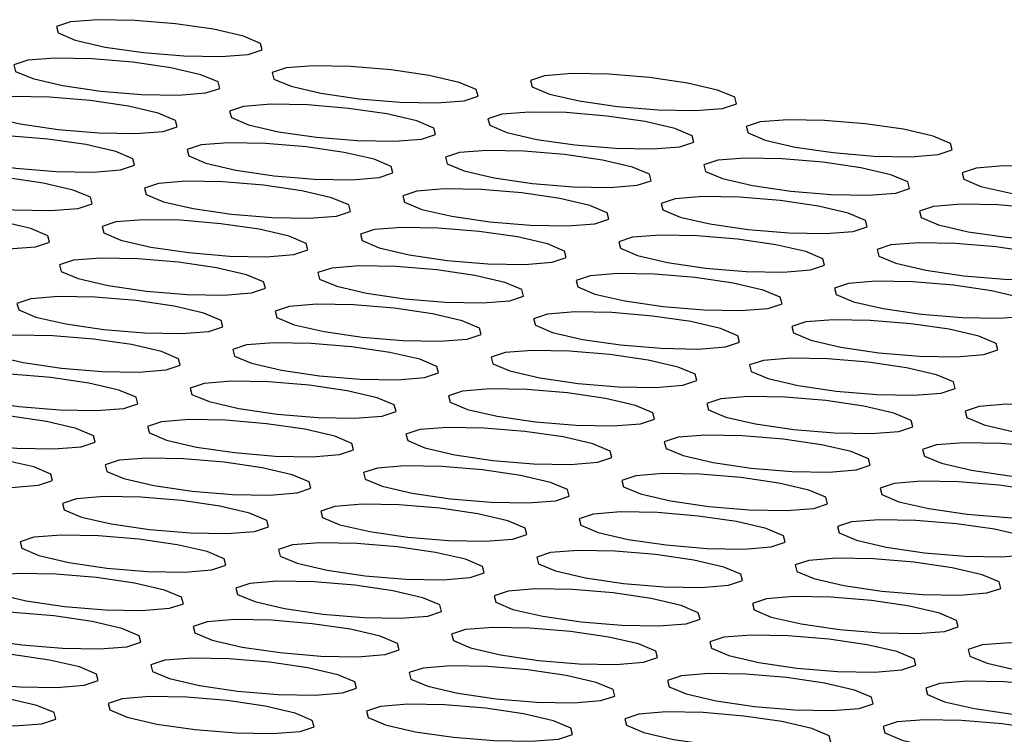
# Model space of a CAD drawing. Units: inches. Extents: x 112 to 581, y -226 to 33.
# Drawn here: x 127 to 127, y -188 to -188 of the extents above; entities that cross this region are included whole.
import ezdxf

# ---------------------------------------------------------------- set-up
doc = ezdxf.new("R2010")
doc.units = ezdxf.units.IN
doc.header["$MEASUREMENT"] = 0

msp = doc.modelspace()

# ---------------------------------------------------------------- linework, layer by layer
at = {"color": 7, "linetype": 'Continuous', "lineweight": 25, "flags": 128}
for points in [[(126.59292, -187.79374), (126.58562, -187.79314), (126.57899, -187.79302), (126.57405, -187.79341), (126.57154, -187.79424), (126.57185, -187.7954), (126.57493, -187.7967), (126.5803, -187.79794), (126.58717, -187.79895), (126.59446, -187.79955), (126.60109, -187.79967), (126.60603, -187.79928), (126.60854, -187.79845), (126.60823, -187.79729), (126.60516, -187.79599), (126.59978, -187.79475), (126.59292, -187.79374)], [(126.58527, -187.80066), (126.57797, -187.80005), (126.57134, -187.79994), (126.5664, -187.80032), (126.56389, -187.80116), (126.5642, -187.80231), (126.56728, -187.80361), (126.57266, -187.80486), (126.57952, -187.80586), (126.58682, -187.80647), (126.59344, -187.80659), (126.59839, -187.8062), (126.60089, -187.80537), (126.60059, -187.80421), (126.59751, -187.80291), (126.59213, -187.80166), (126.58527, -187.80066)], [(126.6317, -187.80205), (126.62441, -187.80144), (126.61778, -187.80132), (126.61284, -187.80171), (126.61033, -187.80254), (126.61064, -187.8037), (126.61371, -187.805), (126.61909, -187.80625), (126.62595, -187.80725), (126.63325, -187.80786), (126.63988, -187.80798), (126.64482, -187.80759), (126.64733, -187.80675), (126.64702, -187.8056), (126.64394, -187.8043), (126.63857, -187.80305), (126.6317, -187.80205)], [(126.67814, -187.80343), (126.67084, -187.80283), (126.66422, -187.80271), (126.65927, -187.8031), (126.65676, -187.80393), (126.65707, -187.80509), (126.66015, -187.80639), (126.66553, -187.80763), (126.67239, -187.80864), (126.67969, -187.80924), (126.68631, -187.80936), (126.69126, -187.80897), (126.69377, -187.80814), (126.69346, -187.80698), (126.69038, -187.80568), (126.685, -187.80444), (126.67814, -187.80343)], [(126.57762, -187.80758), (126.57032, -187.80697), (126.5637, -187.80685), (126.55875, -187.80724), (126.55625, -187.80808), (126.55655, -187.80923), (126.55963, -187.81053), (126.56501, -187.81178), (126.57187, -187.81278), (126.57917, -187.81339), (126.5858, -187.81351), (126.59074, -187.81312), (126.59325, -187.81228), (126.59294, -187.81113), (126.58986, -187.80983), (126.58448, -187.80858), (126.57762, -187.80758)], [(126.62406, -187.80897), (126.61676, -187.80836), (126.61013, -187.80824), (126.60519, -187.80863), (126.60268, -187.80946), (126.60299, -187.81062), (126.60607, -187.81192), (126.61145, -187.81317), (126.61831, -187.81417), (126.62561, -187.81478), (126.63223, -187.81489), (126.63717, -187.81451), (126.63968, -187.81367), (126.63938, -187.81252), (126.6363, -187.81122), (126.63092, -187.80997), (126.62406, -187.80897)], [(126.67049, -187.81035), (126.66319, -187.80974), (126.65657, -187.80963), (126.65163, -187.81001), (126.64912, -187.81085), (126.64943, -187.812), (126.6525, -187.8133), (126.65788, -187.81455), (126.66474, -187.81555), (126.67204, -187.81616), (126.67867, -187.81628), (126.68361, -187.81589), (126.68612, -187.81506), (126.68581, -187.8139), (126.68273, -187.8126), (126.67735, -187.81135), (126.67049, -187.81035)], [(126.71693, -187.81174), (126.70963, -187.81113), (126.70301, -187.81101), (126.69806, -187.8114), (126.69555, -187.81224), (126.69586, -187.81339), (126.69894, -187.81469), (126.70432, -187.81594), (126.71118, -187.81694), (126.71848, -187.81755), (126.7251, -187.81767), (126.73005, -187.81728), (126.73256, -187.81644), (126.73225, -187.81529), (126.72917, -187.81399), (126.72379, -187.81274), (126.71693, -187.81174)], [(126.56997, -187.8145), (126.56268, -187.81389), (126.55605, -187.81377), (126.55111, -187.81416), (126.5486, -187.815), (126.54891, -187.81615), (126.55198, -187.81745), (126.55736, -187.8187), (126.56422, -187.8197), (126.57152, -187.82031), (126.57815, -187.82043), (126.58309, -187.82004), (126.5856, -187.8192), (126.58529, -187.81805), (126.58221, -187.81675), (126.57684, -187.8155), (126.56997, -187.8145)], [(126.61641, -187.81588), (126.60911, -187.81528), (126.60249, -187.81516), (126.59754, -187.81555), (126.59503, -187.81638), (126.59534, -187.81754), (126.59842, -187.81884), (126.6038, -187.82008), (126.61066, -187.82109), (126.61796, -187.82169), (126.62458, -187.82181), (126.62953, -187.82142), (126.63204, -187.82059), (126.63173, -187.81943), (126.62865, -187.81813), (126.62327, -187.81689), (126.61641, -187.81588)], [(126.66285, -187.81727), (126.65555, -187.81666), (126.64892, -187.81654), (126.64398, -187.81693), (126.64147, -187.81777), (126.64178, -187.81892), (126.64486, -187.82022), (126.65024, -187.82147), (126.6571, -187.82247), (126.6644, -187.82308), (126.67102, -187.8232), (126.67596, -187.82281), (126.67847, -187.82198), (126.67816, -187.82082), (126.67509, -187.81952), (126.66971, -187.81827), (126.66285, -187.81727)], [(126.70928, -187.81866), (126.70198, -187.81805), (126.69536, -187.81793), (126.69041, -187.81832), (126.68791, -187.81915), (126.68821, -187.82031), (126.69129, -187.82161), (126.69667, -187.82286), (126.70353, -187.82386), (126.71083, -187.82447), (126.71746, -187.82458), (126.7224, -187.8242), (126.72491, -187.82336), (126.7246, -187.82221), (126.72152, -187.82091), (126.71614, -187.81966), (126.70928, -187.81866)], [(126.75572, -187.82004), (126.74842, -187.81943), (126.74179, -187.81932), (126.73685, -187.8197), (126.73434, -187.82054), (126.73465, -187.8217), (126.73773, -187.823), (126.74311, -187.82424), (126.74997, -187.82524), (126.75727, -187.82585), (126.76389, -187.82597), (126.76884, -187.82558), (126.77134, -187.82475), (126.77104, -187.82359), (126.76796, -187.82229), (126.76258, -187.82104), (126.75572, -187.82004)], [(126.56233, -187.82142), (126.55503, -187.82081), (126.5484, -187.82069), (126.54346, -187.82108), (126.54095, -187.82191), (126.54126, -187.82307), (126.54434, -187.82437), (126.54972, -187.82562), (126.55658, -187.82662), (126.56388, -187.82723), (126.5705, -187.82735), (126.57545, -187.82696), (126.57795, -187.82612), (126.57765, -187.82497), (126.57457, -187.82367), (126.56919, -187.82242), (126.56233, -187.82142)], [(126.60876, -187.8228), (126.60147, -187.8222), (126.59484, -187.82208), (126.5899, -187.82247), (126.58739, -187.8233), (126.5877, -187.82446), (126.59077, -187.82576), (126.59615, -187.827), (126.60301, -187.82801), (126.61031, -187.82861), (126.61694, -187.82873), (126.62188, -187.82834), (126.62439, -187.82751), (126.62408, -187.82635), (126.621, -187.82505), (126.61563, -187.82381), (126.60876, -187.8228)], [(126.6552, -187.82419), (126.6479, -187.82358), (126.64128, -187.82346), (126.63633, -187.82385), (126.63382, -187.82469), (126.63413, -187.82584), (126.63721, -187.82714), (126.64259, -187.82839), (126.64945, -187.82939), (126.65675, -187.83), (126.66337, -187.83012), (126.66832, -187.82973), (126.67083, -187.82889), (126.67052, -187.82774), (126.66744, -187.82644), (126.66206, -187.82519), (126.6552, -187.82419)], [(126.70164, -187.82557), (126.69434, -187.82497), (126.68771, -187.82485), (126.68277, -187.82524), (126.68026, -187.82607), (126.68057, -187.82723), (126.68365, -187.82853), (126.68902, -187.82977), (126.69589, -187.83078), (126.70318, -187.83138), (126.70981, -187.8315), (126.71475, -187.83111), (126.71726, -187.83028), (126.71695, -187.82912), (126.71388, -187.82782), (126.7085, -187.82658), (126.70164, -187.82557)], [(126.74807, -187.82696), (126.74077, -187.82635), (126.73415, -187.82623), (126.7292, -187.82662), (126.7267, -187.82746), (126.727, -187.82861), (126.73008, -187.82991), (126.73546, -187.83116), (126.74232, -187.83216), (126.74962, -187.83277), (126.75625, -187.83289), (126.76119, -187.8325), (126.7637, -187.83167), (126.76339, -187.83051), (126.76031, -187.82921), (126.75493, -187.82796), (126.74807, -187.82696)], [(126.55468, -187.82834), (126.54738, -187.82773), (126.54076, -187.82761), (126.53581, -187.828), (126.53331, -187.82883), (126.53361, -187.82999), (126.53669, -187.83129), (126.54207, -187.83254), (126.54893, -187.83354), (126.55623, -187.83415), (126.56286, -187.83426), (126.5678, -187.83388), (126.57031, -187.83304), (126.57, -187.83188), (126.56692, -187.83058), (126.56154, -187.82934), (126.55468, -187.82834)], [(126.60112, -187.82972), (126.59382, -187.82911), (126.58719, -187.829), (126.58225, -187.82938), (126.57974, -187.83022), (126.58005, -187.83137), (126.58313, -187.83267), (126.58851, -187.83392), (126.59537, -187.83492), (126.60267, -187.83553), (126.60929, -187.83565), (126.61423, -187.83526), (126.61674, -187.83443), (126.61644, -187.83327), (126.61336, -187.83197), (126.60798, -187.83072), (126.60112, -187.82972)], [(126.64755, -187.83111), (126.64025, -187.8305), (126.63363, -187.83038), (126.62869, -187.83077), (126.62618, -187.83161), (126.62648, -187.83276), (126.62956, -187.83406), (126.63494, -187.83531), (126.6418, -187.83631), (126.6491, -187.83692), (126.65573, -187.83704), (126.66067, -187.83665), (126.66318, -187.83581), (126.66287, -187.83466), (126.65979, -187.83336), (126.65441, -187.83211), (126.64755, -187.83111)], [(126.69399, -187.83249), (126.68669, -187.83189), (126.68006, -187.83177), (126.67512, -187.83216), (126.67261, -187.83299), (126.67292, -187.83415), (126.676, -187.83545), (126.68138, -187.83669), (126.68824, -187.8377), (126.69554, -187.8383), (126.70216, -187.83842), (126.70711, -187.83803), (126.70961, -187.8372), (126.70931, -187.83604), (126.70623, -187.83474), (126.70085, -187.8335), (126.69399, -187.83249)], [(126.74042, -187.83388), (126.73313, -187.83327), (126.7265, -187.83315), (126.72156, -187.83354), (126.71905, -187.83438), (126.71936, -187.83553), (126.72243, -187.83683), (126.72781, -187.83808), (126.73467, -187.83908), (126.74197, -187.83969), (126.7486, -187.83981), (126.75354, -187.83942), (126.75605, -187.83858), (126.75574, -187.83743), (126.75267, -187.83613), (126.74729, -187.83488), (126.74042, -187.83388)], [(126.59347, -187.83664), (126.58617, -187.83603), (126.57955, -187.83591), (126.5746, -187.8363), (126.57209, -187.83714), (126.5724, -187.83829), (126.57548, -187.83959), (126.58086, -187.84084), (126.58772, -187.84184), (126.59502, -187.84245), (126.60164, -187.84257), (126.60659, -187.84218), (126.6091, -187.84134), (126.60879, -187.84019), (126.60571, -187.83889), (126.60033, -187.83764), (126.59347, -187.83664)], [(126.63991, -187.83803), (126.63261, -187.83742), (126.62598, -187.8373), (126.62104, -187.83769), (126.61853, -187.83852), (126.61884, -187.83968), (126.62192, -187.84098), (126.62729, -187.84223), (126.63416, -187.84323), (126.64145, -187.84384), (126.64808, -187.84395), (126.65302, -187.84357), (126.65553, -187.84273), (126.65522, -187.84158), (126.65215, -187.84028), (126.64677, -187.83903), (126.63991, -187.83803)], [(126.68634, -187.83941), (126.67904, -187.8388), (126.67242, -187.83869), (126.66747, -187.83907), (126.66497, -187.83991), (126.66527, -187.84107), (126.66835, -187.84237), (126.67373, -187.84361), (126.68059, -187.84461), (126.68789, -187.84522), (126.69452, -187.84534), (126.69946, -187.84495), (126.70197, -187.84412), (126.70166, -187.84296), (126.69858, -187.84166), (126.6932, -187.84041), (126.68634, -187.83941)], [(126.73278, -187.8408), (126.72548, -187.84019), (126.71885, -187.84007), (126.71391, -187.84046), (126.7114, -187.8413), (126.71171, -187.84245), (126.71479, -187.84375), (126.72017, -187.845), (126.72703, -187.846), (126.73433, -187.84661), (126.74095, -187.84673), (126.7459, -187.84634), (126.7484, -187.8455), (126.7481, -187.84435), (126.74502, -187.84305), (126.73964, -187.8418), (126.73278, -187.8408)], [(126.58582, -187.84356), (126.57852, -187.84295), (126.5719, -187.84283), (126.56696, -187.84322), (126.56445, -187.84406), (126.56476, -187.84521), (126.56783, -187.84651), (126.57321, -187.84776), (126.58007, -187.84876), (126.58737, -187.84937), (126.594, -187.84949), (126.59894, -187.8491), (126.60145, -187.84826), (126.60114, -187.84711), (126.59806, -187.84581), (126.59268, -187.84456), (126.58582, -187.84356)], [(126.63226, -187.84494), (126.62496, -187.84434), (126.61833, -187.84422), (126.61339, -187.84461), (126.61088, -187.84544), (126.61119, -187.8466), (126.61427, -187.8479), (126.61965, -187.84914), (126.62651, -187.85015), (126.63381, -187.85075), (126.64043, -187.85087), (126.64538, -187.85048), (126.64789, -187.84965), (126.64758, -187.84849), (126.6445, -187.84719), (126.63912, -187.84595), (126.63226, -187.84494)], [(126.6787, -187.84633), (126.6714, -187.84572), (126.66477, -187.8456), (126.65983, -187.84599), (126.65732, -187.84683), (126.65763, -187.84798), (126.6607, -187.84928), (126.66608, -187.85053), (126.67294, -187.85153), (126.68024, -187.85214), (126.68687, -187.85226), (126.69181, -187.85187), (126.69432, -187.85104), (126.69401, -187.84988), (126.69094, -187.84858), (126.68556, -187.84733), (126.6787, -187.84633)], [(126.72513, -187.84772), (126.71783, -187.84711), (126.71121, -187.84699), (126.70626, -187.84738), (126.70375, -187.84821), (126.70406, -187.84937), (126.70714, -187.85067), (126.71252, -187.85192), (126.71938, -187.85292), (126.72668, -187.85353), (126.73331, -187.85364), (126.73825, -187.85326), (126.74076, -187.85242), (126.74045, -187.85127), (126.73737, -187.84997), (126.73199, -187.84872), (126.72513, -187.84772)], [(126.57818, -187.85048), (126.57088, -187.84987), (126.56425, -187.84975), (126.55931, -187.85014), (126.5568, -187.85098), (126.55711, -187.85213), (126.56019, -187.85343), (126.56557, -187.85468), (126.57243, -187.85568), (126.57973, -187.85629), (126.58635, -187.85641), (126.59129, -187.85602), (126.5938, -187.85518), (126.59349, -187.85403), (126.59042, -187.85273), (126.58504, -187.85148), (126.57818, -187.85048)], [(126.62461, -187.85186), (126.61731, -187.85126), (126.61069, -187.85114), (126.60574, -187.85153), (126.60324, -187.85236), (126.60354, -187.85352), (126.60662, -187.85482), (126.612, -187.85606), (126.61886, -187.85707), (126.62616, -187.85767), (126.63279, -187.85779), (126.63773, -187.8574), (126.64024, -187.85657), (126.63993, -187.85541), (126.63685, -187.85411), (126.63147, -187.85287), (126.62461, -187.85186)], [(126.67105, -187.85325), (126.66375, -187.85264), (126.65712, -187.85252), (126.65218, -187.85291), (126.64967, -187.85375), (126.64998, -187.8549), (126.65306, -187.8562), (126.65844, -187.85745), (126.6653, -187.85845), (126.6726, -187.85906), (126.67922, -187.85918), (126.68417, -187.85879), (126.68667, -187.85795), (126.68637, -187.8568), (126.68329, -187.8555), (126.67791, -187.85425), (126.67105, -187.85325)], [(126.71748, -187.85463), (126.71019, -187.85403), (126.70356, -187.85391), (126.69862, -187.8543), (126.69611, -187.85513), (126.69642, -187.85629), (126.69949, -187.85759), (126.70487, -187.85883), (126.71173, -187.85984), (126.71903, -187.86044), (126.72566, -187.86056), (126.7306, -187.86018), (126.73311, -187.85934), (126.7328, -187.85818), (126.72972, -187.85688), (126.72435, -187.85564), (126.71748, -187.85463)], [(126.57053, -187.8574), (126.56323, -187.85679), (126.55661, -187.85667), (126.55166, -187.85706), (126.54915, -187.85789), (126.54946, -187.85905), (126.55254, -187.86035), (126.55792, -187.8616), (126.56478, -187.8626), (126.57208, -187.86321), (126.5787, -187.86332), (126.58365, -187.86294), (126.58616, -187.8621), (126.58585, -187.86095), (126.58277, -187.85965), (126.57739, -187.8584), (126.57053, -187.8574)], [(126.61697, -187.85878), (126.60967, -187.85817), (126.60304, -187.85806), (126.5981, -187.85844), (126.59559, -187.85928), (126.5959, -187.86044), (126.59898, -187.86173), (126.60435, -187.86298), (126.61122, -187.86398), (126.61851, -187.86459), (126.62514, -187.86471), (126.63008, -187.86432), (126.63259, -187.86349), (126.63228, -187.86233), (126.62921, -187.86103), (126.62383, -187.85978), (126.61697, -187.85878)], [(126.6634, -187.86017), (126.6561, -187.85956), (126.64948, -187.85944), (126.64453, -187.85983), (126.64203, -187.86067), (126.64233, -187.86182), (126.64541, -187.86312), (126.65079, -187.86437), (126.65765, -187.86537), (126.66495, -187.86598), (126.67158, -187.8661), (126.67652, -187.86571), (126.67903, -187.86487), (126.67872, -187.86372), (126.67564, -187.86242), (126.67026, -187.86117), (126.6634, -187.86017)], [(126.70984, -187.86155), (126.70254, -187.86095), (126.69591, -187.86083), (126.69097, -187.86122), (126.68846, -187.86205), (126.68877, -187.86321), (126.69185, -187.86451), (126.69723, -187.86575), (126.70409, -187.86676), (126.71139, -187.86736), (126.71801, -187.86748), (126.72295, -187.86709), (126.72546, -187.86626), (126.72516, -187.8651), (126.72208, -187.8638), (126.7167, -187.86256), (126.70984, -187.86155)], [(126.75627, -187.86294), (126.74897, -187.86233), (126.74235, -187.86221), (126.73741, -187.8626), (126.7349, -187.86344), (126.73521, -187.86459), (126.73828, -187.86589), (126.74366, -187.86714), (126.75052, -187.86814), (126.75782, -187.86875), (126.76445, -187.86887), (126.76939, -187.86848), (126.7719, -187.86764), (126.77159, -187.86649), (126.76851, -187.86519), (126.76313, -187.86394), (126.75627, -187.86294)], [(126.56288, -187.86431), (126.55558, -187.86371), (126.54896, -187.86359), (126.54402, -187.86398), (126.54151, -187.86481), (126.54181, -187.86597), (126.54489, -187.86727), (126.55027, -187.86851), (126.55713, -187.86952), (126.56443, -187.87012), (126.57106, -187.87024), (126.576, -187.86985), (126.57851, -187.86902), (126.5782, -187.86786), (126.57512, -187.86656), (126.56974, -187.86532), (126.56288, -187.86431)], [(126.60932, -187.8657), (126.60202, -187.86509), (126.59539, -187.86497), (126.59045, -187.86536), (126.58794, -187.8662), (126.58825, -187.86735), (126.59133, -187.86865), (126.59671, -187.8699), (126.60357, -187.8709), (126.61087, -187.87151), (126.61749, -187.87163), (126.62244, -187.87124), (126.62494, -187.87041), (126.62464, -187.86925), (126.62156, -187.86795), (126.61618, -187.8667), (126.60932, -187.8657)], [(126.65575, -187.86709), (126.64846, -187.86648), (126.64183, -187.86636), (126.63689, -187.86675), (126.63438, -187.86758), (126.63469, -187.86874), (126.63776, -187.87004), (126.64314, -187.87129), (126.65, -187.87229), (126.6573, -187.8729), (126.66393, -187.87301), (126.66887, -187.87263), (126.67138, -187.87179), (126.67107, -187.87064), (126.66799, -187.86934), (126.66262, -187.86809), (126.65575, -187.86709)], [(126.70219, -187.86847), (126.69489, -187.86786), (126.68827, -187.86775), (126.68332, -187.86813), (126.68081, -187.86897), (126.68112, -187.87013), (126.6842, -187.87143), (126.68958, -187.87267), (126.69644, -187.87367), (126.70374, -187.87428), (126.71036, -187.8744), (126.71531, -187.87401), (126.71782, -187.87318), (126.71751, -187.87202), (126.71443, -187.87072), (126.70905, -187.86947), (126.70219, -187.86847)], [(126.74863, -187.86986), (126.74133, -187.86925), (126.7347, -187.86913), (126.72976, -187.86952), (126.72725, -187.87036), (126.72756, -187.87151), (126.73064, -187.87281), (126.73602, -187.87406), (126.74288, -187.87506), (126.75017, -187.87567), (126.7568, -187.87579), (126.76174, -187.8754), (126.76425, -187.87456), (126.76394, -187.87341), (126.76087, -187.87211), (126.75549, -187.87086), (126.74863, -187.86986)], [(126.55524, -187.87123), (126.54794, -187.87063), (126.54131, -187.87051), (126.53637, -187.8709), (126.53386, -187.87173), (126.53417, -187.87289), (126.53725, -187.87419), (126.54262, -187.87543), (126.54949, -187.87644), (126.55678, -187.87704), (126.56341, -187.87716), (126.56835, -187.87677), (126.57086, -187.87594), (126.57055, -187.87478), (126.56748, -187.87348), (126.5621, -187.87224), (126.55524, -187.87123)], [(126.60167, -187.87262), (126.59437, -187.87201), (126.58775, -187.87189), (126.5828, -187.87228), (126.5803, -187.87312), (126.5806, -187.87427), (126.58368, -187.87557), (126.58906, -187.87682), (126.59592, -187.87782), (126.60322, -187.87843), (126.60985, -187.87855), (126.61479, -187.87816), (126.6173, -187.87732), (126.61699, -187.87617), (126.61391, -187.87487), (126.60853, -187.87362), (126.60167, -187.87262)], [(126.64811, -187.874), (126.64081, -187.8734), (126.63418, -187.87328), (126.62924, -187.87367), (126.62673, -187.8745), (126.62704, -187.87566), (126.63012, -187.87696), (126.6355, -187.8782), (126.64236, -187.87921), (126.64966, -187.87981), (126.65628, -187.87993), (126.66123, -187.87955), (126.66373, -187.87871), (126.66343, -187.87755), (126.66035, -187.87625), (126.65497, -187.87501), (126.64811, -187.874)], [(126.69454, -187.87539), (126.68725, -187.87478), (126.68062, -187.87467), (126.67568, -187.87505), (126.67317, -187.87589), (126.67348, -187.87704), (126.67655, -187.87834), (126.68193, -187.87959), (126.68879, -187.88059), (126.69609, -187.8812), (126.70272, -187.88132), (126.70766, -187.88093), (126.71017, -187.8801), (126.70986, -187.87894), (126.70678, -187.87764), (126.7014, -187.87639), (126.69454, -187.87539)], [(126.74098, -187.87678), (126.73368, -187.87617), (126.72706, -187.87605), (126.72211, -187.87644), (126.7196, -187.87727), (126.71991, -187.87843), (126.72299, -187.87973), (126.72837, -187.88098), (126.73523, -187.88198), (126.74253, -187.88259), (126.74915, -187.8827), (126.7541, -187.88232), (126.75661, -187.88148), (126.7563, -187.88033), (126.75322, -187.87903), (126.74784, -187.87778), (126.74098, -187.87678)], [(126.59403, -187.87954), (126.58673, -187.87893), (126.5801, -187.87881), (126.57516, -187.8792), (126.57265, -187.88004), (126.57296, -187.88119), (126.57603, -187.88249), (126.58141, -187.88374), (126.58827, -187.88474), (126.59557, -187.88535), (126.6022, -187.88547), (126.60714, -187.88508), (126.60965, -187.88424), (126.60934, -187.88309), (126.60627, -187.88179), (126.60089, -187.88054), (126.59403, -187.87954)], [(126.64046, -187.88092), (126.63316, -187.88032), (126.62654, -187.8802), (126.62159, -187.88059), (126.61908, -187.88142), (126.61939, -187.88258), (126.62247, -187.88388), (126.62785, -187.88512), (126.63471, -187.88613), (126.64201, -187.88673), (126.64863, -187.88685), (126.65358, -187.88646), (126.65609, -187.88563), (126.65578, -187.88447), (126.6527, -187.88317), (126.64732, -187.88193), (126.64046, -187.88092)], [(126.6869, -187.88231), (126.6796, -187.8817), (126.67297, -187.88158), (126.66803, -187.88197), (126.66552, -187.88281), (126.66583, -187.88396), (126.66891, -187.88526), (126.67429, -187.88651), (126.68115, -187.88751), (126.68845, -187.88812), (126.69507, -187.88824), (126.70001, -187.88785), (126.70252, -187.88701), (126.70221, -187.88586), (126.69914, -187.88456), (126.69376, -187.88331), (126.6869, -187.88231)], [(126.73333, -187.88369), (126.72603, -187.88309), (126.71941, -187.88297), (126.71447, -187.88336), (126.71196, -187.88419), (126.71226, -187.88535), (126.71534, -187.88665), (126.72072, -187.88789), (126.72758, -187.8889), (126.73488, -187.8895), (126.74151, -187.88962), (126.74645, -187.88924), (126.74896, -187.8884), (126.74865, -187.88724), (126.74557, -187.88594), (126.74019, -187.8847), (126.73333, -187.88369)], [(126.58638, -187.88646), (126.57908, -187.88585), (126.57245, -187.88573), (126.56751, -187.88612), (126.565, -187.88695), (126.56531, -187.88811), (126.56839, -187.88941), (126.57377, -187.89066), (126.58063, -187.89166), (126.58793, -187.89227), (126.59455, -187.89238), (126.5995, -187.892), (126.602, -187.89116), (126.6017, -187.89001), (126.59862, -187.88871), (126.59324, -187.88746), (126.58638, -187.88646)], [(126.63281, -187.88784), (126.62552, -187.88723), (126.61889, -187.88712), (126.61395, -187.8875), (126.61144, -187.88834), (126.61175, -187.8895), (126.61482, -187.8908), (126.6202, -187.89204), (126.62706, -187.89304), (126.63436, -187.89365), (126.64099, -187.89377), (126.64593, -187.89338), (126.64844, -187.89255), (126.64813, -187.89139), (126.64505, -187.89009), (126.63968, -187.88884), (126.63281, -187.88784)], [(126.67925, -187.88923), (126.67195, -187.88862), (126.66533, -187.8885), (126.66038, -187.88889), (126.65787, -187.88973), (126.65818, -187.89088), (126.66126, -187.89218), (126.66664, -187.89343), (126.6735, -187.89443), (126.6808, -187.89504), (126.68742, -187.89516), (126.69237, -187.89477), (126.69488, -187.89393), (126.69457, -187.89278), (126.69149, -187.89148), (126.68611, -187.89023), (126.67925, -187.88923)], [(126.72569, -187.89061), (126.71839, -187.89001), (126.71176, -187.88989), (126.70682, -187.89028), (126.70431, -187.89111), (126.70462, -187.89227), (126.7077, -187.89357), (126.71307, -187.89481), (126.71994, -187.89582), (126.72723, -187.89642), (126.73386, -187.89654), (126.7388, -187.89615), (126.74131, -187.89532), (126.741, -187.89416), (126.73793, -187.89286), (126.73255, -187.89162), (126.72569, -187.89061)], [(126.57873, -187.89337), (126.57143, -187.89277), (126.56481, -187.89265), (126.55986, -187.89304), (126.55736, -187.89387), (126.55766, -187.89503), (126.56074, -187.89633), (126.56612, -187.89757), (126.57298, -187.89858), (126.58028, -187.89918), (126.58691, -187.8993), (126.59185, -187.89891), (126.59436, -187.89808), (126.59405, -187.89692), (126.59097, -187.89562), (126.58559, -187.89438), (126.57873, -187.89337)], [(126.62517, -187.89476), (126.61787, -187.89415), (126.61124, -187.89403), (126.6063, -187.89442), (126.60379, -187.89526), (126.6041, -187.89641), (126.60718, -187.89771), (126.61256, -187.89896), (126.61942, -187.89996), (126.62672, -187.90057), (126.63334, -187.90069), (126.63828, -187.9003), (126.64079, -187.89947), (126.64049, -187.89831), (126.63741, -187.89701), (126.63203, -187.89576), (126.62517, -187.89476)], [(126.6716, -187.89615), (126.6643, -187.89554), (126.65768, -187.89542), (126.65274, -187.89581), (126.65023, -187.89664), (126.65054, -187.8978), (126.65361, -187.8991), (126.65899, -187.90035), (126.66585, -187.90135), (126.67315, -187.90196), (126.67978, -187.90207), (126.68472, -187.90169), (126.68723, -187.90085), (126.68692, -187.8997), (126.68384, -187.8984), (126.67846, -187.89715), (126.6716, -187.89615)], [(126.71804, -187.89753), (126.71074, -187.89692), (126.70411, -187.89681), (126.69917, -187.89719), (126.69666, -187.89803), (126.69697, -187.89919), (126.70005, -187.90049), (126.70543, -187.90173), (126.71229, -187.90273), (126.71959, -187.90334), (126.72621, -187.90346), (126.73116, -187.90307), (126.73366, -187.90224), (126.73336, -187.90108), (126.73028, -187.89978), (126.7249, -187.89853), (126.71804, -187.89753)], [(126.57108, -187.90029), (126.56379, -187.89969), (126.55716, -187.89957), (126.55222, -187.89996), (126.54971, -187.90079), (126.55002, -187.90195), (126.55309, -187.90325), (126.55847, -187.90449), (126.56533, -187.9055), (126.57263, -187.9061), (126.57926, -187.90622), (126.5842, -187.90583), (126.58671, -187.905), (126.5864, -187.90384), (126.58332, -187.90254), (126.57795, -187.9013), (126.57108, -187.90029)], [(126.61752, -187.90168), (126.61022, -187.90107), (126.6036, -187.90095), (126.59865, -187.90134), (126.59614, -187.90218), (126.59645, -187.90333), (126.59953, -187.90463), (126.60491, -187.90588), (126.61177, -187.90688), (126.61907, -187.90749), (126.62569, -187.90761), (126.63064, -187.90722), (126.63315, -187.90638), (126.63284, -187.90523), (126.62976, -187.90393), (126.62438, -187.90268), (126.61752, -187.90168)], [(126.66396, -187.90306), (126.65666, -187.90246), (126.65003, -187.90234), (126.64509, -187.90273), (126.64258, -187.90356), (126.64289, -187.90472), (126.64597, -187.90602), (126.65135, -187.90726), (126.65821, -187.90827), (126.6655, -187.90887), (126.67213, -187.90899), (126.67707, -187.90861), (126.67958, -187.90777), (126.67927, -187.90661), (126.6762, -187.90531), (126.67082, -187.90407), (126.66396, -187.90306)], [(126.71039, -187.90445), (126.70309, -187.90384), (126.69647, -187.90373), (126.69152, -187.90411), (126.68902, -187.90495), (126.68932, -187.9061), (126.6924, -187.9074), (126.69778, -187.90865), (126.70464, -187.90965), (126.71194, -187.91026), (126.71857, -187.91038), (126.72351, -187.90999), (126.72602, -187.90916), (126.72571, -187.908), (126.72263, -187.9067), (126.71725, -187.90545), (126.71039, -187.90445)], [(126.75683, -187.90584), (126.74953, -187.90523), (126.7429, -187.90511), (126.73796, -187.9055), (126.73545, -187.90633), (126.73576, -187.90749), (126.73884, -187.90879), (126.74422, -187.91004), (126.75108, -187.91104), (126.75838, -187.91165), (126.765, -187.91176), (126.76995, -187.91138), (126.77245, -187.91054), (126.77215, -187.90939), (126.76907, -187.90809), (126.76369, -187.90684), (126.75683, -187.90584)], [(126.56344, -187.90721), (126.55614, -187.9066), (126.54951, -187.90649), (126.54457, -187.90687), (126.54206, -187.90771), (126.54237, -187.90887), (126.54545, -187.91017), (126.55083, -187.91141), (126.55769, -187.91241), (126.56499, -187.91302), (126.57161, -187.91314), (126.57655, -187.91275), (126.57906, -187.91192), (126.57876, -187.91076), (126.57568, -187.90946), (126.5703, -187.90821), (126.56344, -187.90721)], [(126.60987, -187.9086), (126.60257, -187.90799), (126.59595, -187.90787), (126.59101, -187.90826), (126.5885, -187.9091), (126.58881, -187.91025), (126.59188, -187.91155), (126.59726, -187.9128), (126.60412, -187.9138), (126.61142, -187.91441), (126.61805, -187.91453), (126.62299, -187.91414), (126.6255, -187.9133), (126.62519, -187.91215), (126.62211, -187.91085), (126.61673, -187.9096), (126.60987, -187.9086)], [(126.65631, -187.90998), (126.64901, -187.90938), (126.64239, -187.90926), (126.63744, -187.90965), (126.63493, -187.91048), (126.63524, -187.91164), (126.63832, -187.91294), (126.6437, -187.91418), (126.65056, -187.91519), (126.65786, -187.91579), (126.66448, -187.91591), (126.66943, -187.91552), (126.67194, -187.91469), (126.67163, -187.91353), (126.66855, -187.91223), (126.66317, -187.91099), (126.65631, -187.90998)], [(126.70275, -187.91137), (126.69545, -187.91076), (126.68882, -187.91064), (126.68388, -187.91103), (126.68137, -187.91187), (126.68168, -187.91302), (126.68476, -187.91432), (126.69013, -187.91557), (126.697, -187.91657), (126.70429, -187.91718), (126.71092, -187.9173), (126.71586, -187.91691), (126.71837, -187.91607), (126.71806, -187.91492), (126.71499, -187.91362), (126.70961, -187.91237), (126.70275, -187.91137)], [(126.74918, -187.91276), (126.74188, -187.91215), (126.73526, -187.91203), (126.73031, -187.91242), (126.72781, -187.91325), (126.72811, -187.91441), (126.73119, -187.91571), (126.73657, -187.91695), (126.74343, -187.91796), (126.75073, -187.91856), (126.75736, -187.91868), (126.7623, -187.9183), (126.76481, -187.91746), (126.7645, -187.9163), (126.76142, -187.915), (126.75604, -187.91376), (126.74918, -187.91276)], [(126.55579, -187.91413), (126.54849, -187.91352), (126.54187, -187.9134), (126.53692, -187.91379), (126.53441, -187.91463), (126.53472, -187.91578), (126.5378, -187.91708), (126.54318, -187.91833), (126.55004, -187.91933), (126.55734, -187.91994), (126.56396, -187.92006), (126.56891, -187.91967), (126.57142, -187.91884), (126.57111, -187.91768), (126.56803, -187.91638), (126.56265, -187.91513), (126.55579, -187.91413)], [(126.60223, -187.91552), (126.59493, -187.91491), (126.5883, -187.91479), (126.58336, -187.91518), (126.58085, -187.91601), (126.58116, -187.91717), (126.58424, -187.91847), (126.58962, -187.91972), (126.59648, -187.92072), (126.60378, -187.92133), (126.6104, -187.92144), (126.61534, -187.92106), (126.61785, -187.92022), (126.61754, -187.91907), (126.61447, -187.91777), (126.60909, -187.91652), (126.60223, -187.91552)], [(126.64866, -187.9169), (126.64136, -187.9163), (126.63474, -187.91618), (126.6298, -187.91656), (126.62729, -187.9174), (126.62759, -187.91856), (126.63067, -187.91986), (126.63605, -187.9211), (126.64291, -187.9221), (126.65021, -187.92271), (126.65684, -187.92283), (126.66178, -187.92244), (126.66429, -187.92161), (126.66398, -187.92045), (126.6609, -187.91915), (126.65552, -187.91791), (126.64866, -187.9169)], [(126.6951, -187.91829), (126.6878, -187.91768), (126.68117, -187.91756), (126.67623, -187.91795), (126.67372, -187.91879), (126.67403, -187.91994), (126.67711, -187.92124), (126.68249, -187.92249), (126.68935, -187.92349), (126.69665, -187.9241), (126.70327, -187.92422), (126.70822, -187.92383), (126.71072, -187.92299), (126.71042, -187.92184), (126.70734, -187.92054), (126.70196, -187.91929), (126.6951, -187.91829)], [(126.74153, -187.91967), (126.73424, -187.91907), (126.72761, -187.91895), (126.72267, -187.91934), (126.72016, -187.92017), (126.72047, -187.92133), (126.72354, -187.92263), (126.72892, -187.92387), (126.73578, -187.92488), (126.74308, -187.92548), (126.74971, -187.9256), (126.75465, -187.92521), (126.75716, -187.92438), (126.75685, -187.92322), (126.75377, -187.92192), (126.7484, -187.92068), (126.74153, -187.91967)]]:
    msp.add_lwpolyline(points, dxfattribs=at)

doc.saveas('drawing.dxf')
